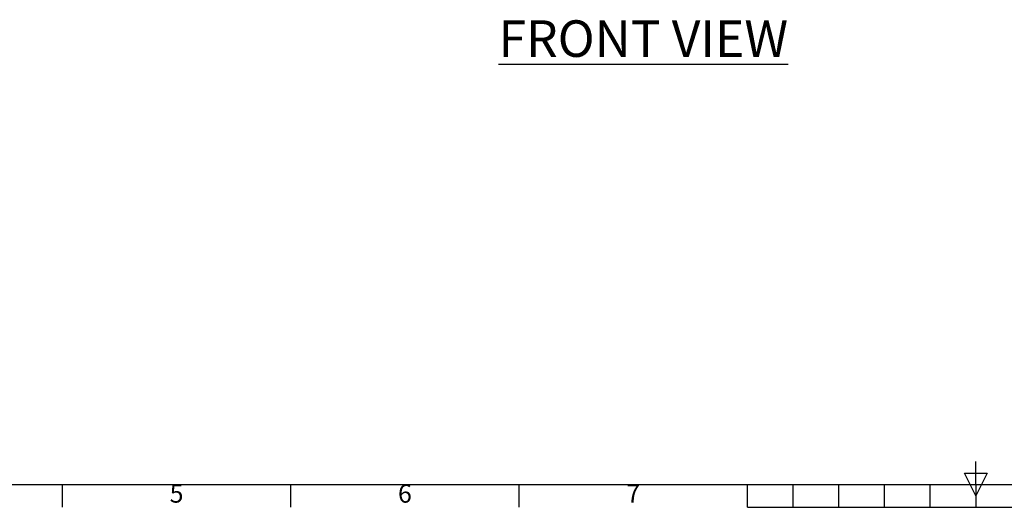
# Model space of a CAD drawing. Units: inches. Extents: x 819 to 2499, y 2 to 1190.
# Drawn here: x 1240 to 1671, y 32 to 246 of the extents above; entities that cross this region are included whole.
import ezdxf
from ezdxf.enums import TextEntityAlignment as Align

# ---------------------------------------------------------------- set-up
doc = ezdxf.new("R2010")
doc.units = ezdxf.units.IN
doc.header["$MEASUREMENT"] = 0
doc.layers.add('Title Block', color=7, linetype='Continuous')
doc.styles.add('ISO Proportional', font='ARIALN.TTF', dxfattribs={"width": 0.8})
doc.styles.add('SLDTEXTSTYLE1', font='romans.shx', dxfattribs={"width": 0.75})

# ---------------------------------------------------------------- blocks, each defined once
blk = doc.blocks.new('ISO A1 title block')
at = {"layer": 'Title Block'}
for p, q in [((420, 20), (420, 25)), ((417.5, 22.5), (422.5, 22.5)), ((420, 17.5), (417.5, 22.5)), ((422.5, 22.5), (420, 17.5)), ((20, 20), (820, 20)), ((220, 15), (220, 20)), ((270, 15), (270, 20)), ((320, 15), (320, 20)), ((370, 15), (370, 20)), ((380, 15), (380, 20)), ((390, 15), (390, 20)), ((400, 15), (400, 20)), ((410, 15), (410, 20)), ((420, 20), (420, 15)), ((370, 15), (470, 15))]:
    blk.add_line(p, q, dxfattribs=at)
at = {"layer": 'Title Block', "style": 'ISO Proportional'}
for s, p in [('5', (245, 17.5)), ('6', (295, 17.5)), ('7', (345, 17.5))]:
    blk.add_text(s, height=4, dxfattribs=at).set_placement(p, align=Align.MIDDLE)
at = {"layer": 'Title Block', "style": 'ISO Proportional', "flags": 8}
for tag, p in [('FILENAME', (747, 43)), ('DATE', (772, 43)), ('SCALE', (802, 43)), ('EDITION', (787, 23)), ('SHEET', (802, 23))]:
    blk.add_attdef(tag, text='', height=2.5, dxfattribs=at).set_placement(p, align=Align.MIDDLE_LEFT)
blk.add_attdef('DRAWING_NUMBER', text='', height=3, dxfattribs=at).set_placement((755, 25), align=Align.MIDDLE)

msp = doc.modelspace()

# ---------------------------------------------------------------- block references
at = {"layer": 'Title Block', "xscale": 2, "yscale": 2, "zscale": 2}
msp.add_blockref('ISO A1 title block', (818.51, 2.1), dxfattribs=at)

# ---------------------------------------------------------------- texts
at = {"insert": (1449.51, 245.39), "char_height": 16, "width": 200.3063, "attachment_point": 1, "style": 'SLDTEXTSTYLE1'}
msp.add_mtext('{\\LFRONT VIEW}', dxfattribs=at)

doc.saveas('drawing.dxf')
